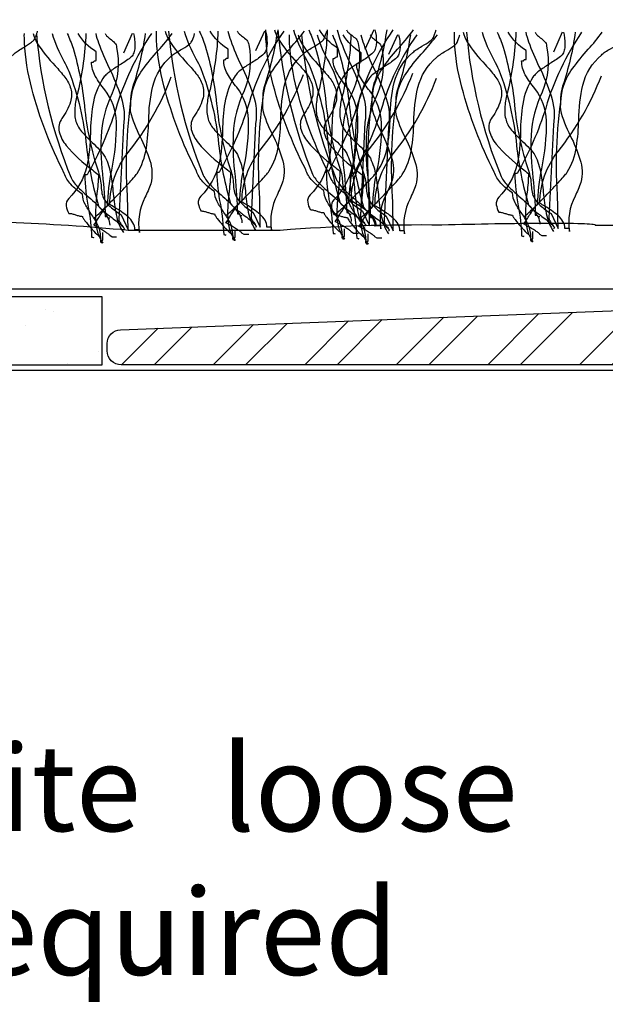
# Model space of a CAD drawing. Extents: x -119 to 108, y -26 to 132.
# Drawn here: x 30 to 47, y 76 to 104 of the extents above; entities that cross this region are included whole.
import ezdxf

# ---------------------------------------------------------------- set-up
doc = ezdxf.new("R2010")
doc.units = 0
doc.layers.get('0').update_dxf_attribs({"linetype": 'CONTINUOUS'})
doc.styles.add('GENERATED_STYLE_4', font='txt')

# ---------------------------------------------------------------- blocks, each defined once
blk = doc.blocks.new('*U34')
at = {"linetype": 'CONTINUOUS', "style": 'GENERATED_STYLE_4'}
for s, p in [('Water Hog Eco Elite', (2.188, 80.53)), (' loose', (34.834, 80.53)), ('laid or glued as required', (2.189, 76.363))]:
    blk.add_text(s, height=2.5, dxfattribs=at).set_placement(p)
blk = doc.blocks.new('*X67')
at = {"color": 0, "linetype": 'CONTINUOUS'}
for p, q in [((30.5, 95.647), (30.5, 95.647)), ((30.747, 95.592), (30.747, 95.592)), ((29.939, 95.189), (29.939, 95.189)), ((32.047, 94.426), (32.047, 94.426)), ((31.153, 94.077), (31.153, 94.077))]:
    blk.add_line(p, q, dxfattribs=at)
blk = doc.blocks.new('*X68')
at = {"color": 0, "linetype": 'CONTINUOUS'}
for p, q in [((63.296, 103.416), (63.926, 104.045)), ((63.296, 102.478), (64.863, 104.045)), ((65.077, 102.545), (66.577, 104.045)), ((66.001, 102.531), (67.266, 103.797)), ((66.52, 101.336), (67.296, 102.112)), ((63.296, 100.764), (64.296, 101.764)), ((63.296, 99.827), (64.296, 100.827)), ((63.296, 98.112), (64.296, 99.112)), ((63.296, 97.175), (64.296, 98.175)), ((62.371, 94.536), (64.296, 96.461)), ((66.254, 95.767), (67.172, 96.685)), ((56.289, 95.471), (56.763, 95.945)), ((56.577, 94.045), (58.477, 95.945)), ((58.006, 94.536), (59.415, 95.945)), ((59.72, 94.536), (61.167, 95.983)), ((60.657, 94.536), (62.146, 96.025)), ((45.971, 94.045), (47.558, 95.632)), ((63.215, 94.442), (64.424, 95.652)), ((65.47, 94.045), (67.296, 95.872)), ((38.016, 94.045), (39.285, 95.314)), ((38.953, 94.045), (40.26, 95.352)), ((40.667, 94.045), (42.042, 95.42)), ((41.605, 94.045), (43.017, 95.458)), ((43.319, 94.045), (44.8, 95.526)), ((44.257, 94.045), (45.775, 95.564)), ((46.908, 94.045), (48.264, 95.401)), ((64.532, 94.045), (66.074, 95.587)), ((32.712, 94.045), (33.769, 95.102)), ((33.65, 94.045), (34.744, 95.139)), ((35.364, 94.045), (36.527, 95.208)), ((36.302, 94.045), (37.502, 95.245)), ((48.622, 94.045), (49.722, 95.145)), ((49.56, 94.045), (50.66, 95.145)), ((53.926, 94.045), (55.026, 95.145)), ((54.863, 94.045), (55.97, 95.152)), ((51.274, 94.045), (51.648, 94.419))]:
    blk.add_line(p, q, dxfattribs=at)

msp = doc.modelspace()

# ---------------------------------------------------------------- linework, layer by layer
at = {"linetype": 'CONTINUOUS'}
msp.add_line((-107.207, 93.885), (106.191, 93.885), dxfattribs=at)
at = {"linetype": 'CONTINUOUS', "flags": 128}
for points in [[(27.355, 98.375, 0.03066), (27.379, 98.388, 0.021478), (27.425, 98.425, 0.013255), (27.57, 98.558, 0.008965), (27.982, 98.971, 0.007912), (28.394, 99.408, 0.009476), (28.539, 99.571, 0.012161), (28.584, 99.628, 0.043443), (28.609, 99.664, 0.098835), (28.876, 100.392, 0.032191), (28.944, 101.181, -0.054107), (29.06, 102.186, -0.151269), (29.598, 103.058, -0.047594), (29.713, 103.146, -0.010124), (29.865, 103.24, 0.029593), (30.103, 103.394, 0.066106), (30.178, 103.466, 0.05359), (30.21, 103.525, 0.026748), (30.252, 103.632, 0.012457), (30.276, 103.717)], [(33.054, 103.646, -0.00358), (33.07, 103.57, -0.078377), (33.091, 103.196, -0.079998), (33.049, 103.051, -0.115238), (32.963, 102.944, -0.037365), (32.662, 102.736, 0.0197), (32.374, 102.543, 0.031092), (32.255, 102.443, 0.062367), (32.171, 102.342, 0.099202), (31.873, 101.565, 0.035915), (31.806, 100.761, -0.053272), (31.703, 99.787, -0.132401), (31.181, 98.862, 0.230199), (31.107, 98.647, 0.091144), (31.181, 98.432, -0.059747), (31.28, 98.419, -0.018751), (31.379, 98.389, 0.018751), (31.478, 98.36, 0.059747), (31.577, 98.346), (31.582, 98.325, 0.034092), (31.597, 98.296, 0.028195), (31.65, 98.216, 0.022904), (31.816, 98.013, 0.022085), (31.995, 97.827, 0.027645), (32.063, 97.767, 0.036574), (32.088, 97.75), (32.098, 97.746), (32.105, 97.702), (32.105, 97.745, 0.111426), (32.016, 98.111, 0.038495), (31.823, 98.426, -0.035026), (31.653, 98.7, -0.114871), (31.577, 98.991, -0.066608), (31.239, 99.275, -0.107363), (31.049, 99.592, -0.052271), (30.109, 102.052, -0.052867), (29.899, 103.387, -0.021075), (29.894, 103.646)], [(33.054, 103.646, -0.00358), (33.07, 103.57, -0.078377), (33.091, 103.196, -0.079998), (33.049, 103.051, -0.115238), (32.963, 102.944, -0.037365), (32.662, 102.736, 0.0197), (32.374, 102.543, 0.031092), (32.255, 102.443, 0.062367), (32.171, 102.342, 0.099202), (31.873, 101.565, 0.035915), (31.806, 100.761, -0.053272), (31.703, 99.787, -0.132401), (31.181, 98.862, 0.230199), (31.107, 98.647, 0.091144), (31.181, 98.432, -0.059747), (31.28, 98.419, -0.018751), (31.379, 98.389, 0.018751), (31.478, 98.36, 0.059747), (31.577, 98.346), (31.582, 98.325, 0.034092), (31.597, 98.296, 0.028195), (31.65, 98.216, 0.022904), (31.816, 98.013, 0.022085), (31.995, 97.827, 0.027645), (32.063, 97.767, 0.036574), (32.088, 97.75), (32.098, 97.746), (32.105, 97.702), (32.105, 97.745, 0.111426), (32.016, 98.111, 0.038495), (31.823, 98.426, -0.035026), (31.653, 98.7, -0.114871), (31.577, 98.991, -0.066608), (31.239, 99.275, -0.107363), (31.049, 99.592, -0.052271), (30.109, 102.052, -0.052867), (29.899, 103.387, -0.021075), (29.894, 103.646)], [(30.146, 103.646, 0.054025), (30.258, 103.373, 0.043935), (30.787, 102.707, -0.025695), (31.07, 102.375, -0.093676), (31.239, 102.046, -0.132183), (31.231, 101.666, -0.0854), (30.983, 101.182, 0.207959), (30.904, 100.796, 0.113309), (31.108, 100.4, 0.057738), (31.866, 99.69, -0.004485), (32.039, 99.549, -0.026761), (31.998, 99.007, 0.040921), (31.957, 98.24, 0.150225), (32.171, 97.573, -0.117221), (32.133, 97.58, -0.157933), (32.113, 97.6, -0.092693), (32.106, 97.627, -0.025414), (32.105, 97.659), (32.171, 97.659), (32.171, 97.874)], [(30.244, 103.646, 0.075303), (31.247, 99.463, 0.083976), (31.455, 99.185, 0.019077), (31.763, 98.898, -0.036014), (32.178, 98.496, -0.060485), (32.316, 98.293, -0.114019), (32.369, 98.088)], [(30.244, 103.646, 0.075303), (31.247, 99.463, 0.083976), (31.455, 99.185, 0.019077), (31.763, 98.898, -0.036014), (32.178, 98.496, -0.060485), (32.316, 98.293, -0.114019), (32.369, 98.088)], [(30.695, 103.646, 0.055839), (31.039, 102.843, -0.003844), (31.181, 102.557, -0.067701), (31.693, 100.368, 0.043782), (32.039, 98.647), (32.047, 98.629, 0.040756), (32.068, 98.603, 0.026855), (32.146, 98.532, 0.010678), (32.386, 98.341, -0.020168), (32.707, 98.081, -0.021889), (32.757, 98.032, -0.059981), (32.787, 97.993, -0.566654), (32.765, 97.96)], [(31.136, 103.646, -0.027146), (31.304, 103.217, -0.046958), (31.635, 101.537, 0.056784), (32.039, 99.635, -0.066332), (32.12, 99.202, 0.032245), (32.143, 99.012, 0.081836), (32.213, 98.829, 0.073097), (32.382, 98.628, 0.041527), (32.699, 98.389), (32.897, 97.96, 0.006067), (32.88, 98.937, -0.056548), (33.029, 101.998, -0.093038), (33.318, 102.594, -0.026426), (33.772, 103.152, 0.023397), (34.178, 103.646)], [(31.676, 103.646, -0.047157), (31.445, 101.955, 0.047086), (31.363, 101.547, 0.034551), (31.353, 101.327, 0.0669), (31.379, 101.139, 0.080836), (31.44, 100.97, 0.047125), (31.552, 100.806, 0.031036), (31.859, 100.489, -0.014744), (32.074, 100.276, -0.056372), (32.237, 100.065, -0.071452), (32.396, 99.565, -0.02107), (32.468, 99.011, 0.028057), (32.554, 98.395, 0.100443), (32.765, 97.874)], [(32.567, 97.745), (32.435, 97.745), (32.369, 97.788), (32.359, 97.804, 0.038672), (32.332, 97.828, 0.023466), (32.24, 97.89, 0.010036), (32.007, 98.029, -0.012936), (31.907, 98.088, 0.024793), (32.011, 98.251, -0.01278), (32.179, 98.512, -0.029828), (32.253, 98.609, -0.045513), (32.281, 98.637), (32.293, 98.644), (32.303, 98.647, -0.041026), (32.426, 99.687, 0.053589), (32.563, 101.08, 0.153803), (32.224, 102.015, -0.041592), (31.949, 102.407, -0.124013), (31.841, 102.815, 0.031212), (31.879, 102.817, 0.081526), (31.899, 102.821, 0.286079), (31.907, 102.836), (31.915, 102.851, -0.081526), (31.935, 102.856, -0.031212), (31.973, 102.858), (31.973, 103.116, -0.125521), (31.452, 103.646)], [(33.579, 103.646, 0.077628), (32.54, 101.45, -0.055539), (31.709, 99.549), (31.643, 99.549, 0.040023), (31.745, 98.614, -0.040017), (31.841, 97.745, -0.145092), (31.899, 97.729, 0.407317), (31.907, 97.745)], [(31.907, 98.303, 0.03066), (31.931, 98.316, 0.021478), (31.977, 98.353, 0.013255), (32.122, 98.487, 0.008965), (32.534, 98.899, 0.007912), (32.946, 99.336, 0.009476), (33.09, 99.5, 0.012161), (33.136, 99.556, 0.043443), (33.161, 99.592, 0.098835), (33.428, 100.32, 0.032191), (33.496, 101.11, -0.054107), (33.612, 102.115, -0.151269), (34.15, 102.987, -0.047594), (34.265, 103.074, -0.010124), (34.417, 103.169, 0.029593), (34.655, 103.323, 0.066106), (34.73, 103.395, 0.05359), (34.762, 103.454, 0.026748), (34.803, 103.56, 0.012457), (34.827, 103.646)], [(31.96, 103.646, 0.034101), (32.044, 103.37, 0.02345), (32.345, 102.657, -0.034054), (32.694, 101.799, -0.12289), (32.765, 100.967), (32.633, 98.26, 0.082542), (32.64, 98.22, 0.041771), (32.66, 98.177, 0.026847), (32.715, 98.091, -0.017983), (32.75, 98.039, -0.035713), (32.761, 98.018), (32.765, 98.002)], [(32.231, 103.646, 0.067658), (32.274, 103.58, 0.0411), (32.383, 103.488, -0.048614), (32.509, 103.379, -0.182022), (32.567, 103.244, -0.151586), (32.435, 101.912, 0.096542), (32.115, 100.652, 0.038473), (32.17, 99.428, -0.023824), (32.237, 98.346, -0.031212), (32.275, 98.344, -0.081526), (32.295, 98.339), (32.303, 98.325, 0.286079), (32.311, 98.31, 0.081526), (32.331, 98.305, 0.031212), (32.369, 98.303)], [(33.397, 103.646, -0.044179), (33.029, 102.084, 0.075608), (32.971, 101.741, 0.015938), (32.963, 101.397, 0.058915), (33.249, 100.653, -0.039316), (33.529, 99.967, -0.140703), (33.556, 99.291, -0.023739), (33.388, 98.893, 0.160634), (33.226, 97.874), (33.226, 97.96), (33.095, 97.96, 0.128333), (33.039, 98.16, 0.078166), (32.898, 98.331, 0.049969), (32.506, 98.605, -0.008182), (32.369, 98.69, -0.164838), (32.897, 100.194, 0.079135), (34.15, 102.385)], [(36.88, 103.717, -0.00358), (36.897, 103.641, -0.078377), (36.917, 103.268, -0.079998), (36.875, 103.122, -0.115238), (36.789, 103.015, -0.037365), (36.488, 102.807, 0.0197), (36.2, 102.615, 0.031092), (36.081, 102.515, 0.062367), (35.997, 102.414, 0.099202), (35.699, 101.636, 0.035915), (35.633, 100.833, -0.053272), (35.529, 99.859, -0.132401), (35.008, 98.933, 0.230199), (34.933, 98.719, 0.091144), (35.008, 98.504, -0.059747), (35.107, 98.49, -0.018751), (35.206, 98.461, 0.018751), (35.305, 98.431, 0.059747), (35.403, 98.418), (35.409, 98.397, 0.034092), (35.423, 98.367, 0.028195), (35.477, 98.288, 0.022904), (35.643, 98.085, 0.022085), (35.821, 97.898, 0.027645), (35.89, 97.839, 0.036574), (35.914, 97.822), (35.924, 97.818), (35.931, 97.773), (35.931, 97.816, 0.111426), (35.842, 98.183, 0.038495), (35.649, 98.498, -0.035026), (35.479, 98.772, -0.114871), (35.403, 99.062, -0.066608), (35.065, 99.347, -0.107363), (34.876, 99.664, -0.052271), (33.936, 102.124, -0.052867), (33.725, 103.458, -0.021075), (33.72, 103.717)], [(36.88, 103.717, -0.00358), (36.897, 103.641, -0.078377), (36.917, 103.268, -0.079998), (36.875, 103.122, -0.115238), (36.789, 103.015, -0.037365), (36.488, 102.807, 0.0197), (36.2, 102.615, 0.031092), (36.081, 102.515, 0.062367), (35.997, 102.414, 0.099202), (35.699, 101.636, 0.035915), (35.633, 100.833, -0.053272), (35.529, 99.859, -0.132401), (35.008, 98.933, 0.230199), (34.933, 98.719, 0.091144), (35.008, 98.504, -0.059747), (35.107, 98.49, -0.018751), (35.206, 98.461, 0.018751), (35.305, 98.431, 0.059747), (35.403, 98.418), (35.409, 98.397, 0.034092), (35.423, 98.367, 0.028195), (35.477, 98.288, 0.022904), (35.643, 98.085, 0.022085), (35.821, 97.898, 0.027645), (35.89, 97.839, 0.036574), (35.914, 97.822), (35.924, 97.818), (35.931, 97.773), (35.931, 97.816, 0.111426), (35.842, 98.183, 0.038495), (35.649, 98.498, -0.035026), (35.479, 98.772, -0.114871), (35.403, 99.062, -0.066608), (35.065, 99.347, -0.107363), (34.876, 99.664, -0.052271), (33.936, 102.124, -0.052867), (33.725, 103.458, -0.021075), (33.72, 103.717)], [(33.972, 103.717, 0.054025), (34.084, 103.445, 0.043935), (34.613, 102.779, -0.025695), (34.896, 102.447, -0.093676), (35.065, 102.117, -0.132183), (35.058, 101.737, -0.0854), (34.81, 101.254, 0.207959), (34.73, 100.867, 0.113309), (34.934, 100.471, 0.057738), (35.693, 99.762, -0.004485), (35.865, 99.621, -0.026761), (35.825, 99.079, 0.040921), (35.783, 98.312, 0.150225), (35.997, 97.644, -0.117221), (35.959, 97.652, -0.157933), (35.939, 97.671, -0.092693), (35.932, 97.699, -0.025414), (35.931, 97.73), (35.997, 97.73), (35.997, 97.945)], [(34.07, 103.717, 0.075303), (35.074, 99.535, 0.083976), (35.281, 99.257, 0.019077), (35.59, 98.97, -0.036014), (36.004, 98.568, -0.060485), (36.142, 98.364, -0.114019), (36.195, 98.16)], [(34.07, 103.717, 0.075303), (35.074, 99.535, 0.083976), (35.281, 99.257, 0.019077), (35.59, 98.97, -0.036014), (36.004, 98.568, -0.060485), (36.142, 98.364, -0.114019), (36.195, 98.16)], [(34.521, 103.717, 0.055839), (34.865, 102.915, -0.003844), (35.008, 102.629, -0.067701), (35.52, 100.439, 0.043782), (35.865, 98.719), (35.873, 98.701, 0.040756), (35.894, 98.675, 0.026855), (35.972, 98.604, 0.010678), (36.212, 98.412, -0.020168), (36.533, 98.153, -0.021889), (36.584, 98.103, -0.059981), (36.613, 98.065, -0.566654), (36.591, 98.031)], [(34.962, 103.717, -0.027146), (35.131, 103.289, -0.046958), (35.462, 101.609, 0.056784), (35.865, 99.707, -0.066332), (35.947, 99.274, 0.032245), (35.969, 99.084, 0.081836), (36.039, 98.9, 0.073097), (36.208, 98.7, 0.041527), (36.525, 98.461), (36.723, 98.031, 0.006067), (36.707, 99.008, -0.056548), (36.855, 102.07, -0.093038), (37.145, 102.665, -0.026426), (37.598, 103.224, 0.023397), (38.004, 103.717)], [(35.502, 103.717, -0.047157), (35.272, 102.027, 0.047086), (35.189, 101.619, 0.034551), (35.179, 101.399, 0.0669), (35.206, 101.211, 0.080836), (35.266, 101.042, 0.047125), (35.379, 100.878, 0.031036), (35.685, 100.561, -0.014744), (35.9, 100.348, -0.056372), (36.063, 100.136, -0.071452), (36.223, 99.636, -0.02107), (36.295, 99.083, 0.028057), (36.38, 98.467, 0.100443), (36.591, 97.945)], [(36.393, 97.816), (36.261, 97.816), (36.195, 97.859), (36.185, 97.876, 0.038672), (36.158, 97.899, 0.023466), (36.066, 97.962, 0.010036), (35.833, 98.101, -0.012936), (35.733, 98.16, 0.024793), (35.838, 98.322, -0.01278), (36.005, 98.583, -0.029828), (36.079, 98.68, -0.045513), (36.108, 98.708), (36.119, 98.716), (36.129, 98.719, -0.041026), (36.252, 99.759, 0.053589), (36.389, 101.151, 0.153803), (36.05, 102.086, -0.041592), (35.775, 102.478, -0.124013), (35.667, 102.886, 0.031212), (35.706, 102.888, 0.081526), (35.725, 102.893, 0.286079), (35.733, 102.908), (35.742, 102.923, -0.081526), (35.761, 102.927, -0.031212), (35.799, 102.929), (35.799, 103.187, -0.125521), (35.278, 103.717)], [(37.405, 103.717, 0.077628), (36.366, 101.522, -0.055539), (35.535, 99.621), (35.469, 99.621, 0.040023), (35.571, 98.685, -0.040017), (35.667, 97.816, -0.145092), (35.725, 97.8, 0.407317), (35.733, 97.816)], [(35.733, 98.375, 0.03066), (35.758, 98.388, 0.021478), (35.803, 98.425, 0.013255), (35.948, 98.558, 0.008965), (36.36, 98.971, 0.007912), (36.772, 99.408, 0.009476), (36.917, 99.571, 0.012161), (36.963, 99.628, 0.043443), (36.987, 99.664, 0.098835), (37.254, 100.392, 0.032191), (37.322, 101.181, -0.054107), (37.438, 102.186, -0.151269), (37.976, 103.058, -0.047594), (38.091, 103.146, -0.010124), (38.243, 103.24, 0.029593), (38.481, 103.394, 0.066106), (38.556, 103.466, 0.05359), (38.588, 103.525, 0.026748), (38.63, 103.632, 0.012457), (38.654, 103.717)], [(35.786, 103.717, 0.034101), (35.87, 103.441, 0.02345), (36.171, 102.728, -0.034054), (36.52, 101.87, -0.12289), (36.591, 101.039), (36.459, 98.332, 0.082542), (36.467, 98.292, 0.041771), (36.486, 98.249, 0.026847), (36.542, 98.163, -0.017983), (36.576, 98.111, -0.035713), (36.587, 98.09), (36.591, 98.074)], [(36.058, 103.717, 0.067658), (36.101, 103.651, 0.0411), (36.209, 103.559, -0.048614), (36.335, 103.45, -0.182022), (36.393, 103.316, -0.151586), (36.261, 101.984, 0.096542), (35.941, 100.724, 0.038473), (35.996, 99.5, -0.023824), (36.063, 98.418, -0.031212), (36.101, 98.416, -0.081526), (36.121, 98.411), (36.129, 98.396, 0.286079), (36.137, 98.382, 0.081526), (36.157, 98.377, 0.031212), (36.195, 98.375)], [(37.223, 103.717, -0.044179), (36.855, 102.156, 0.075608), (36.797, 101.812, 0.015938), (36.789, 101.468, 0.058915), (37.076, 100.724, -0.039316), (37.356, 100.038, -0.140703), (37.383, 99.363, -0.023739), (37.214, 98.964, 0.160634), (37.053, 97.945), (37.053, 98.031), (36.921, 98.031, 0.128333), (36.866, 98.232, 0.078166), (36.725, 98.403, 0.049969), (36.332, 98.676, -0.008182), (36.195, 98.762, -0.164838), (36.723, 100.265, 0.079135), (37.976, 102.457)], [(40.046, 103.753, -0.00358), (40.063, 103.677, -0.078377), (40.084, 103.304, -0.079998), (40.042, 103.158, -0.115238), (39.955, 103.051, -0.037365), (39.655, 102.843, 0.0197), (39.367, 102.65, 0.031092), (39.248, 102.55, 0.062367), (39.164, 102.45, 0.099202), (38.866, 101.672, 0.035915), (38.799, 100.869, -0.053272), (38.695, 99.894, -0.132401), (38.174, 98.969, 0.230199), (38.1, 98.754, 0.091144), (38.174, 98.54, -0.059747), (38.273, 98.526, -0.018751), (38.372, 98.497, 0.018751), (38.471, 98.467, 0.059747), (38.57, 98.454), (38.575, 98.433, 0.034092), (38.59, 98.403, 0.028195), (38.643, 98.323, 0.022904), (38.809, 98.121, 0.022085), (38.987, 97.934, 0.027645), (39.056, 97.874, 0.036574), (39.081, 97.858), (39.09, 97.854), (39.098, 97.809), (39.098, 97.852, 0.111426), (39.008, 98.218, 0.038495), (38.816, 98.534, -0.035026), (38.646, 98.808, -0.114871), (38.57, 99.098, -0.066608), (38.232, 99.383, -0.107363), (38.042, 99.7, -0.052271), (37.102, 102.16, -0.052867), (36.892, 103.494, -0.021075), (36.887, 103.753)], [(40.046, 103.753, -0.00358), (40.063, 103.677, -0.078377), (40.084, 103.304, -0.079998), (40.042, 103.158, -0.115238), (39.955, 103.051, -0.037365), (39.655, 102.843, 0.0197), (39.367, 102.65, 0.031092), (39.248, 102.55, 0.062367), (39.164, 102.45, 0.099202), (38.866, 101.672, 0.035915), (38.799, 100.869, -0.053272), (38.695, 99.894, -0.132401), (38.174, 98.969, 0.230199), (38.1, 98.754, 0.091144), (38.174, 98.54, -0.059747), (38.273, 98.526, -0.018751), (38.372, 98.497, 0.018751), (38.471, 98.467, 0.059747), (38.57, 98.454), (38.575, 98.433, 0.034092), (38.59, 98.403, 0.028195), (38.643, 98.323, 0.022904), (38.809, 98.121, 0.022085), (38.987, 97.934, 0.027645), (39.056, 97.874, 0.036574), (39.081, 97.858), (39.09, 97.854), (39.098, 97.809), (39.098, 97.852, 0.111426), (39.008, 98.218, 0.038495), (38.816, 98.534, -0.035026), (38.646, 98.808, -0.114871), (38.57, 99.098, -0.066608), (38.232, 99.383, -0.107363), (38.042, 99.7, -0.052271), (37.102, 102.16, -0.052867), (36.892, 103.494, -0.021075), (36.887, 103.753)], [(37.139, 103.753, 0.054025), (37.251, 103.481, 0.043935), (37.78, 102.815, -0.025695), (38.063, 102.483, -0.093676), (38.232, 102.153, -0.132183), (38.224, 101.773, -0.0854), (37.976, 101.289, 0.207959), (37.897, 100.903, 0.113309), (38.101, 100.507, 0.057738), (38.859, 99.798, -0.004485), (39.032, 99.657, -0.026761), (38.991, 99.115, 0.040921), (38.949, 98.348, 0.150225), (39.164, 97.68, -0.117221), (39.126, 97.688, -0.157933), (39.106, 97.707, -0.092693), (39.099, 97.735, -0.025414), (39.098, 97.766), (39.164, 97.766), (39.164, 97.981)], [(37.237, 103.753, 0.075303), (38.24, 99.571, 0.083976), (38.448, 99.293, 0.019077), (38.756, 99.006, -0.036014), (39.171, 98.604, -0.060485), (39.309, 98.4, -0.114019), (39.362, 98.196)], [(37.237, 103.753, 0.075303), (38.24, 99.571, 0.083976), (38.448, 99.293, 0.019077), (38.756, 99.006, -0.036014), (39.171, 98.604, -0.060485), (39.309, 98.4, -0.114019), (39.362, 98.196)], [(40.732, 103.61, -0.00358), (40.749, 103.534, -0.078377), (40.769, 103.161, -0.079998), (40.728, 103.015, -0.115238), (40.641, 102.908, -0.037365), (40.34, 102.7, 0.0197), (40.053, 102.507, 0.031092), (39.934, 102.407, 0.062367), (39.849, 102.306, 0.099202), (39.551, 101.529, 0.035915), (39.485, 100.726, -0.053272), (39.381, 99.751, -0.132401), (38.86, 98.826, 0.230199), (38.786, 98.611, 0.091144), (38.86, 98.396, -0.059747), (38.959, 98.383, -0.018751), (39.058, 98.353, 0.018751), (39.157, 98.324, 0.059747), (39.256, 98.31), (39.261, 98.289, 0.034092), (39.276, 98.26, 0.028195), (39.329, 98.18, 0.022904), (39.495, 97.977, 0.022085), (39.673, 97.791, 0.027645), (39.742, 97.731, 0.036574), (39.767, 97.715), (39.776, 97.71), (39.783, 97.666), (39.783, 97.709, 0.111426), (39.694, 98.075, 0.038495), (39.502, 98.39, -0.035026), (39.332, 98.665, -0.114871), (39.256, 98.955, -0.066608), (38.918, 99.24, -0.107363), (38.728, 99.556, -0.052271), (37.788, 102.016, -0.052867), (37.578, 103.351, -0.021075), (37.572, 103.61)], [(40.732, 103.61, -0.00358), (40.749, 103.534, -0.078377), (40.769, 103.161, -0.079998), (40.728, 103.015, -0.115238), (40.641, 102.908, -0.037365), (40.34, 102.7, 0.0197), (40.053, 102.507, 0.031092), (39.934, 102.407, 0.062367), (39.849, 102.306, 0.099202), (39.551, 101.529, 0.035915), (39.485, 100.726, -0.053272), (39.381, 99.751, -0.132401), (38.86, 98.826, 0.230199), (38.786, 98.611, 0.091144), (38.86, 98.396, -0.059747), (38.959, 98.383, -0.018751), (39.058, 98.353, 0.018751), (39.157, 98.324, 0.059747), (39.256, 98.31), (39.261, 98.289, 0.034092), (39.276, 98.26, 0.028195), (39.329, 98.18, 0.022904), (39.495, 97.977, 0.022085), (39.673, 97.791, 0.027645), (39.742, 97.731, 0.036574), (39.767, 97.715), (39.776, 97.71), (39.783, 97.666), (39.783, 97.709, 0.111426), (39.694, 98.075, 0.038495), (39.502, 98.39, -0.035026), (39.332, 98.665, -0.114871), (39.256, 98.955, -0.066608), (38.918, 99.24, -0.107363), (38.728, 99.556, -0.052271), (37.788, 102.016, -0.052867), (37.578, 103.351, -0.021075), (37.572, 103.61)], [(37.687, 103.753, 0.055839), (38.032, 102.951, -0.003844), (38.174, 102.664, -0.067701), (38.686, 100.475, 0.043782), (39.032, 98.754), (39.039, 98.736, 0.040756), (39.061, 98.71, 0.026855), (39.139, 98.639, 0.010678), (39.379, 98.448, -0.020168), (39.7, 98.188, -0.021889), (39.75, 98.139, -0.059981), (39.78, 98.101, -0.566654), (39.757, 98.067)], [(37.824, 103.61, 0.054025), (37.936, 103.338, 0.043935), (38.466, 102.671, -0.025695), (38.748, 102.339, -0.093676), (38.918, 102.01, -0.132183), (38.91, 101.63, -0.0854), (38.662, 101.146, 0.207959), (38.582, 100.76, 0.113309), (38.787, 100.364, 0.057738), (39.545, 99.654, -0.004485), (39.718, 99.513, -0.026761), (39.677, 98.971, 0.040921), (39.635, 98.205, 0.150225), (39.849, 97.537, -0.117221), (39.811, 97.544, -0.157933), (39.792, 97.564, -0.092693), (39.785, 97.591, -0.025414), (39.783, 97.623), (39.849, 97.623), (39.849, 97.838)], [(37.922, 103.61, 0.075303), (38.926, 99.427, 0.083976), (39.133, 99.15, 0.019077), (39.442, 98.862, -0.036014), (39.856, 98.461, -0.060485), (39.995, 98.257, -0.114019), (40.047, 98.053)], [(37.922, 103.61, 0.075303), (38.926, 99.427, 0.083976), (39.133, 99.15, 0.019077), (39.442, 98.862, -0.036014), (39.856, 98.461, -0.060485), (39.995, 98.257, -0.114019), (40.047, 98.053)], [(38.129, 103.753, -0.027146), (38.297, 103.325, -0.046958), (38.628, 101.645, 0.056784), (39.032, 99.743, -0.066332), (39.113, 99.31, 0.032245), (39.135, 99.12, 0.081836), (39.206, 98.936, 0.073097), (39.374, 98.736, 0.041527), (39.691, 98.497), (39.889, 98.067, 0.006067), (39.873, 99.044, -0.056548), (40.021, 102.106, -0.093038), (40.311, 102.701, -0.026426), (40.765, 103.259, 0.023397), (41.17, 103.753)], [(38.669, 103.753, -0.047157), (38.438, 102.063, 0.047086), (38.356, 101.655, 0.034551), (38.345, 101.434, 0.0669), (38.372, 101.246, 0.080836), (38.433, 101.078, 0.047125), (38.545, 100.914, 0.031036), (38.852, 100.597, -0.014744), (39.067, 100.383, -0.056372), (39.23, 100.172, -0.071452), (39.389, 99.672, -0.02107), (39.461, 99.119, 0.028057), (39.547, 98.502, 0.100443), (39.757, 97.981)], [(38.373, 103.61, 0.055839), (38.718, 102.807, -0.003844), (38.86, 102.521, -0.067701), (39.372, 100.332, 0.043782), (39.718, 98.611), (39.725, 98.593, 0.040756), (39.747, 98.567, 0.026855), (39.824, 98.496, 0.010678), (40.065, 98.305, -0.020168), (40.386, 98.045, -0.021889), (40.436, 97.996, -0.059981), (40.465, 97.957, -0.566654), (40.443, 97.924)], [(39.56, 97.852), (39.428, 97.852), (39.362, 97.895), (39.352, 97.911, 0.038672), (39.325, 97.935, 0.023466), (39.233, 97.998, 0.010036), (39, 98.137, -0.012936), (38.9, 98.196, 0.024793), (39.004, 98.358, -0.01278), (39.172, 98.619, -0.029828), (39.245, 98.716, -0.045513), (39.274, 98.744), (39.286, 98.752), (39.296, 98.754, -0.041026), (39.418, 99.794, 0.053589), (39.556, 101.187, 0.153803), (39.216, 102.122, -0.041592), (38.941, 102.514, -0.124013), (38.834, 102.922, 0.031212), (38.872, 102.924, 0.081526), (38.892, 102.929, 0.286079), (38.9, 102.944), (38.908, 102.958, -0.081526), (38.928, 102.963, -0.031212), (38.966, 102.965), (38.966, 103.223, -0.125521), (38.445, 103.753)], [(40.571, 103.753, 0.077628), (39.533, 101.558, -0.055539), (38.702, 99.657), (38.636, 99.657, 0.040023), (38.738, 98.721, -0.040017), (38.834, 97.852, -0.145092), (38.892, 97.836, 0.407317), (38.9, 97.852)], [(38.815, 103.61, -0.027146), (38.983, 103.182, -0.046958), (39.314, 101.501, 0.056784), (39.718, 99.599, -0.066332), (39.799, 99.166, 0.032245), (39.821, 98.977, 0.081836), (39.892, 98.793, 0.073097), (40.06, 98.592, 0.041527), (40.377, 98.353), (40.575, 97.924, 0.006067), (40.559, 98.901, -0.056548), (40.707, 101.963, -0.093038), (40.997, 102.558, -0.026426), (41.451, 103.116, 0.023397), (41.856, 103.61)], [(38.9, 98.411, 0.03066), (38.924, 98.424, 0.021478), (38.97, 98.461, 0.013255), (39.114, 98.594, 0.008965), (39.527, 99.007, 0.007912), (39.939, 99.444, 0.009476), (40.083, 99.607, 0.012161), (40.129, 99.664, 0.043443), (40.153, 99.7, 0.098835), (40.42, 100.428, 0.032191), (40.489, 101.217, -0.054107), (40.604, 102.222, -0.151269), (41.143, 103.094, -0.047594), (41.258, 103.182, -0.010124), (41.41, 103.276, 0.029593), (41.647, 103.43, 0.066106), (41.723, 103.502, 0.05359), (41.755, 103.561, 0.026748), (41.796, 103.668, 0.012457), (41.82, 103.753)], [(38.953, 103.753, 0.034101), (39.036, 103.477, 0.02345), (39.338, 102.764, -0.034054), (39.687, 101.906, -0.12289), (39.757, 101.075), (39.626, 98.368, 0.082542), (39.633, 98.328, 0.041771), (39.653, 98.284, 0.026847), (39.708, 98.198, -0.017983), (39.743, 98.147, -0.035713), (39.753, 98.126), (39.757, 98.11)], [(39.354, 103.61, -0.047157), (39.124, 101.92, 0.047086), (39.041, 101.511, 0.034551), (39.031, 101.291, 0.0669), (39.058, 101.103, 0.080836), (39.119, 100.934, 0.047125), (39.231, 100.77, 0.031036), (39.537, 100.453, -0.014744), (39.752, 100.24, -0.056372), (39.915, 100.029, -0.071452), (40.075, 99.529, -0.02107), (40.147, 98.975, 0.028057), (40.232, 98.359, 0.100443), (40.443, 97.838)], [(39.224, 103.753, 0.067658), (39.267, 103.687, 0.0411), (39.376, 103.595, -0.048614), (39.501, 103.486, -0.182022), (39.56, 103.352, -0.151586), (39.428, 102.02, 0.096542), (39.108, 100.76, 0.038473), (39.162, 99.535, -0.023824), (39.23, 98.454, -0.031212), (39.268, 98.452, -0.081526), (39.287, 98.447), (39.296, 98.432, 0.286079), (39.304, 98.417, 0.081526), (39.323, 98.413, 0.031212), (39.362, 98.411)], [(40.245, 97.709), (40.113, 97.709), (40.047, 97.752), (40.037, 97.768, 0.038672), (40.01, 97.792, 0.023466), (39.918, 97.855, 0.010036), (39.685, 97.994, -0.012936), (39.586, 98.053, 0.024793), (39.69, 98.215, -0.01278), (39.858, 98.476, -0.029828), (39.931, 98.573, -0.045513), (39.96, 98.601), (39.972, 98.609), (39.981, 98.611, -0.041026), (40.104, 99.651, 0.053589), (40.242, 101.044, 0.153803), (39.902, 101.979, -0.041592), (39.627, 102.371, -0.124013), (39.52, 102.779, 0.031212), (39.558, 102.781, 0.081526), (39.577, 102.786, 0.286079), (39.586, 102.8), (39.594, 102.815, -0.081526), (39.613, 102.82, -0.031212), (39.652, 102.822), (39.652, 103.08, -0.125521), (39.13, 103.61)], [(41.257, 103.61, 0.077628), (40.218, 101.415, -0.055539), (39.388, 99.513), (39.322, 99.513, 0.040023), (39.423, 98.578, -0.040017), (39.52, 97.709, -0.145092), (39.577, 97.693, 0.407317), (39.586, 97.709)], [(40.39, 103.753, -0.044179), (40.021, 102.192, 0.075608), (39.964, 101.848, 0.015938), (39.955, 101.504, 0.058915), (40.242, 100.76, -0.039316), (40.522, 100.074, -0.140703), (40.549, 99.399, -0.023739), (40.38, 99, 0.160634), (40.219, 97.981), (40.219, 98.067), (40.087, 98.067, 0.128333), (40.032, 98.268, 0.078166), (39.891, 98.439, 0.049969), (39.499, 98.712, -0.008182), (39.362, 98.797, -0.164838), (39.889, 100.301, 0.079135), (41.143, 102.493)], [(39.586, 98.267, 0.03066), (39.61, 98.281, 0.021478), (39.656, 98.318, 0.013255), (39.8, 98.451, 0.008965), (40.212, 98.864, 0.007912), (40.625, 99.301, 0.009476), (40.769, 99.464, 0.012161), (40.815, 99.521, 0.043443), (40.839, 99.556, 0.098835), (41.106, 100.284, 0.032191), (41.175, 101.074, -0.054107), (41.29, 102.079, -0.151269), (41.829, 102.951, -0.047594), (41.943, 103.038, -0.010124), (42.096, 103.133, 0.029593), (42.333, 103.287, 0.066106), (42.409, 103.359, 0.05359), (42.44, 103.418, 0.026748), (42.482, 103.524, 0.012457), (42.506, 103.61)], [(39.639, 103.61, 0.034101), (39.722, 103.334, 0.02345), (40.023, 102.621, -0.034054), (40.372, 101.763, -0.12289), (40.443, 100.931), (40.311, 98.224, 0.082542), (40.319, 98.184, 0.041771), (40.339, 98.141, 0.026847), (40.394, 98.055, -0.017983), (40.429, 98.003, -0.035713), (40.439, 97.983), (40.443, 97.967)], [(39.91, 103.61, 0.067658), (39.953, 103.544, 0.0411), (40.061, 103.452, -0.048614), (40.187, 103.343, -0.182022), (40.245, 103.209, -0.151586), (40.113, 101.877, 0.096542), (39.794, 100.616, 0.038473), (39.848, 99.392, -0.023824), (39.915, 98.31, -0.031212), (39.954, 98.309, -0.081526), (39.973, 98.304), (39.981, 98.289, 0.286079), (39.99, 98.274, 0.081526), (40.009, 98.269, 0.031212), (40.047, 98.267)], [(41.075, 103.61, -0.044179), (40.707, 102.048, 0.075608), (40.649, 101.705, 0.015938), (40.641, 101.361, 0.058915), (40.928, 100.617, -0.039316), (41.208, 99.931, -0.140703), (41.235, 99.256, -0.023739), (41.066, 98.857, 0.160634), (40.905, 97.838), (40.905, 97.924), (40.773, 97.924, 0.128333), (40.718, 98.124, 0.078166), (40.577, 98.296, 0.049969), (40.185, 98.569, -0.008182), (40.047, 98.654, -0.164838), (40.575, 100.158, 0.079135), (41.829, 102.349)], [(45.509, 103.682, -0.00358), (45.526, 103.606, -0.078377), (45.546, 103.232, -0.079998), (45.505, 103.086, -0.115238), (45.418, 102.979, -0.037365), (45.118, 102.772, 0.0197), (44.83, 102.579, 0.031092), (44.711, 102.479, 0.062367), (44.626, 102.378, 0.099202), (44.328, 101.6, 0.035915), (44.262, 100.797, -0.053272), (44.158, 99.823, -0.132401), (43.637, 98.898, 0.230199), (43.563, 98.683, 0.091144), (43.637, 98.468, -0.059747), (43.736, 98.455, -0.018751), (43.835, 98.425, 0.018751), (43.934, 98.395, 0.059747), (44.033, 98.382), (44.038, 98.361, 0.034092), (44.053, 98.331, 0.028195), (44.106, 98.252, 0.022904), (44.272, 98.049, 0.022085), (44.45, 97.862, 0.027645), (44.519, 97.803, 0.036574), (44.544, 97.786), (44.553, 97.782), (44.561, 97.738), (44.561, 97.78, 0.111426), (44.471, 98.147, 0.038495), (44.279, 98.462, -0.035026), (44.109, 98.736, -0.114871), (44.033, 99.026, -0.066608), (43.695, 99.311, -0.107363), (43.505, 99.628, -0.052271), (42.565, 102.088, -0.052867), (42.355, 103.423, -0.021075), (42.349, 103.682)], [(45.509, 103.682, -0.00358), (45.526, 103.606, -0.078377), (45.546, 103.232, -0.079998), (45.505, 103.086, -0.115238), (45.418, 102.979, -0.037365), (45.118, 102.772, 0.0197), (44.83, 102.579, 0.031092), (44.711, 102.479, 0.062367), (44.626, 102.378, 0.099202), (44.328, 101.6, 0.035915), (44.262, 100.797, -0.053272), (44.158, 99.823, -0.132401), (43.637, 98.898, 0.230199), (43.563, 98.683, 0.091144), (43.637, 98.468, -0.059747), (43.736, 98.455, -0.018751), (43.835, 98.425, 0.018751), (43.934, 98.395, 0.059747), (44.033, 98.382), (44.038, 98.361, 0.034092), (44.053, 98.331, 0.028195), (44.106, 98.252, 0.022904), (44.272, 98.049, 0.022085), (44.45, 97.862, 0.027645), (44.519, 97.803, 0.036574), (44.544, 97.786), (44.553, 97.782), (44.561, 97.738), (44.561, 97.78, 0.111426), (44.471, 98.147, 0.038495), (44.279, 98.462, -0.035026), (44.109, 98.736, -0.114871), (44.033, 99.026, -0.066608), (43.695, 99.311, -0.107363), (43.505, 99.628, -0.052271), (42.565, 102.088, -0.052867), (42.355, 103.423, -0.021075), (42.349, 103.682)], [(42.601, 103.682, 0.054025), (42.713, 103.409, 0.043935), (43.243, 102.743, -0.025695), (43.525, 102.411, -0.093676), (43.695, 102.081, -0.132183), (43.687, 101.701, -0.0854), (43.439, 101.218, 0.207959), (43.359, 100.832, 0.113309), (43.564, 100.435, 0.057738), (44.322, 99.726, -0.004485), (44.495, 99.585, -0.026761), (44.454, 99.043, 0.040921), (44.412, 98.276, 0.150225), (44.626, 97.609, -0.117221), (44.588, 97.616, -0.157933), (44.569, 97.635, -0.092693), (44.562, 97.663, -0.025414), (44.561, 97.694), (44.626, 97.694), (44.626, 97.909)], [(42.699, 103.682, 0.075303), (43.703, 99.499, 0.083976), (43.91, 99.221, 0.019077), (44.219, 98.934, -0.036014), (44.633, 98.532, -0.060485), (44.772, 98.329, -0.114019), (44.824, 98.124)], [(42.699, 103.682, 0.075303), (43.703, 99.499, 0.083976), (43.91, 99.221, 0.019077), (44.219, 98.934, -0.036014), (44.633, 98.532, -0.060485), (44.772, 98.329, -0.114019), (44.824, 98.124)], [(43.15, 103.682, 0.055839), (43.495, 102.879, -0.003844), (43.637, 102.593, -0.067701), (44.149, 100.403, 0.043782), (44.495, 98.683), (44.502, 98.665, 0.040756), (44.524, 98.639, 0.026855), (44.601, 98.568, 0.010678), (44.842, 98.377, -0.020168), (45.163, 98.117, -0.021889), (45.213, 98.067, -0.059981), (45.242, 98.029, -0.566654), (45.22, 97.995)], [(43.592, 103.682, -0.027146), (43.76, 103.253, -0.046958), (44.091, 101.573, 0.056784), (44.495, 99.671, -0.066332), (44.576, 99.238, 0.032245), (44.598, 99.048, 0.081836), (44.669, 98.864, 0.073097), (44.837, 98.664, 0.041527), (45.154, 98.425), (45.352, 97.995, 0.006067), (45.336, 98.973, -0.056548), (45.484, 102.034, -0.093038), (45.774, 102.63, -0.026426), (46.228, 103.188, 0.023397), (46.633, 103.682)], [(44.132, 103.682, -0.047157), (43.901, 101.991, 0.047086), (43.818, 101.583, 0.034551), (43.808, 101.363, 0.0669), (43.835, 101.175, 0.080836), (43.896, 101.006, 0.047125), (44.008, 100.842, 0.031036), (44.315, 100.525, -0.014744), (44.529, 100.312, -0.056372), (44.692, 100.101, -0.071452), (44.852, 99.601, -0.02107), (44.924, 99.047, 0.028057), (45.009, 98.431, 0.100443), (45.22, 97.909)], [(45.022, 97.78), (44.89, 97.78), (44.824, 97.823), (44.815, 97.84, 0.038672), (44.787, 97.864, 0.023466), (44.696, 97.926, 0.010036), (44.462, 98.065, -0.012936), (44.363, 98.124, 0.024793), (44.467, 98.286, -0.01278), (44.635, 98.548, -0.029828), (44.708, 98.645, -0.045513), (44.737, 98.673), (44.749, 98.68), (44.758, 98.683, -0.041026), (44.881, 99.723, 0.053589), (45.019, 101.116, 0.153803), (44.679, 102.051, -0.041592), (44.404, 102.443, -0.124013), (44.297, 102.851, 0.031212), (44.335, 102.852, 0.081526), (44.354, 102.857, 0.286079), (44.363, 102.872), (44.371, 102.887, -0.081526), (44.39, 102.892, -0.031212), (44.429, 102.893), (44.429, 103.151, -0.125521), (43.907, 103.682)], [(46.034, 103.682, 0.077628), (44.995, 101.486, -0.055539), (44.165, 99.585), (44.099, 99.585, 0.040023), (44.2, 98.65, -0.040017), (44.297, 97.78, -0.145092), (44.354, 97.764, 0.407317), (44.363, 97.78)], [(44.363, 98.339, 0.03066), (44.387, 98.352, 0.021478), (44.433, 98.389, 0.013255), (44.577, 98.522, 0.008965), (44.989, 98.935, 0.007912), (45.402, 99.372, 0.009476), (45.546, 99.536, 0.012161), (45.592, 99.592, 0.043443), (45.616, 99.628, 0.098835), (45.883, 100.356, 0.032191), (45.952, 101.145, -0.054107), (46.067, 102.151, -0.151269), (46.606, 103.022, -0.047594), (46.72, 103.11, -0.010124), (46.873, 103.204, 0.029593), (47.11, 103.359, 0.066106), (47.186, 103.431, 0.05359), (47.217, 103.49, 0.026748), (47.259, 103.596, 0.012457), (47.283, 103.682)], [(44.416, 103.682, 0.034101), (44.499, 103.405, 0.02345), (44.8, 102.692, -0.034054), (45.149, 101.835, -0.12289), (45.22, 101.003), (45.088, 98.296, 0.082542), (45.096, 98.256, 0.041771), (45.116, 98.213, 0.026847), (45.171, 98.127, -0.017983), (45.206, 98.075, -0.035713), (45.216, 98.054), (45.22, 98.038)], [(44.687, 103.682, 0.067658), (44.73, 103.616, 0.0411), (44.838, 103.524, -0.048614), (44.964, 103.415, -0.182022), (45.022, 103.28, -0.151586), (44.89, 101.948, 0.096542), (44.571, 100.688, 0.038473), (44.625, 99.464, -0.023824), (44.692, 98.382, -0.031212), (44.731, 98.38, -0.081526), (44.75, 98.375), (44.758, 98.361, 0.286079), (44.767, 98.346, 0.081526), (44.786, 98.341, 0.031212), (44.824, 98.339)], [(45.852, 103.682, -0.044179), (45.484, 102.12, 0.075608), (45.426, 101.776, 0.015938), (45.418, 101.433, 0.058915), (45.705, 100.689, -0.039316), (45.985, 100.003, -0.140703), (46.012, 99.327, -0.023739), (45.843, 98.928, 0.160634), (45.682, 97.909), (45.682, 97.995), (45.55, 97.995, 0.128333), (45.495, 98.196, 0.078166), (45.354, 98.367, 0.049969), (44.962, 98.641, -0.008182), (44.824, 98.726, -0.164838), (45.352, 100.23, 0.079135), (46.606, 102.421)], [(25.974, 98.207, -0.028291), (32.903, 97.95), (37.307, 97.95, -0.021803), (41.987, 98.102, -0.005296), (45.049, 98.151, -0.010126), (46.051, 98.14, -0.01982), (46.331, 98.121, -0.037524), (46.405, 98.108, -0.062846), (46.424, 98.101), (46.43, 98.093), (47.374, 98.093)], [(56.916, 94.045), (32.696, 94.045, -0.414214), (32.296, 94.445), (32.296, 94.66, -0.402998), (32.681, 95.06), (47.881, 95.645, -0.316045)], [(56.916, 94.045), (32.696, 94.045, -0.414214), (32.296, 94.445), (32.296, 94.66, -0.402998), (32.681, 95.06), (47.881, 95.645, -0.316045)]]:
    msp.add_lwpolyline(points, format="xyb", dxfattribs=at)
for points in [[(33.019, 103.646), (32.765, 103.073)], [(36.845, 103.717), (36.591, 103.144)], [(40.012, 103.753), (39.757, 103.18)], [(40.697, 103.61), (40.443, 103.037)], [(45.474, 103.682), (45.22, 103.108)], [(62.474, 96.231), (-49.835, 96.231)]]:
    msp.add_lwpolyline(points, dxfattribs=at)
msp.add_lwpolyline([(32.152, 94.045), (32.152, 96.009), (-22.971, 96.009), (-22.971, 94.045)], close=True, dxfattribs=at)

# ---------------------------------------------------------------- block references
at = {"linetype": 'CONTINUOUS'}
for name in ['*X68', '*X67', '*U34']:
    msp.add_blockref(name, (0, 0), dxfattribs=at)

doc.saveas('drawing.dxf')
